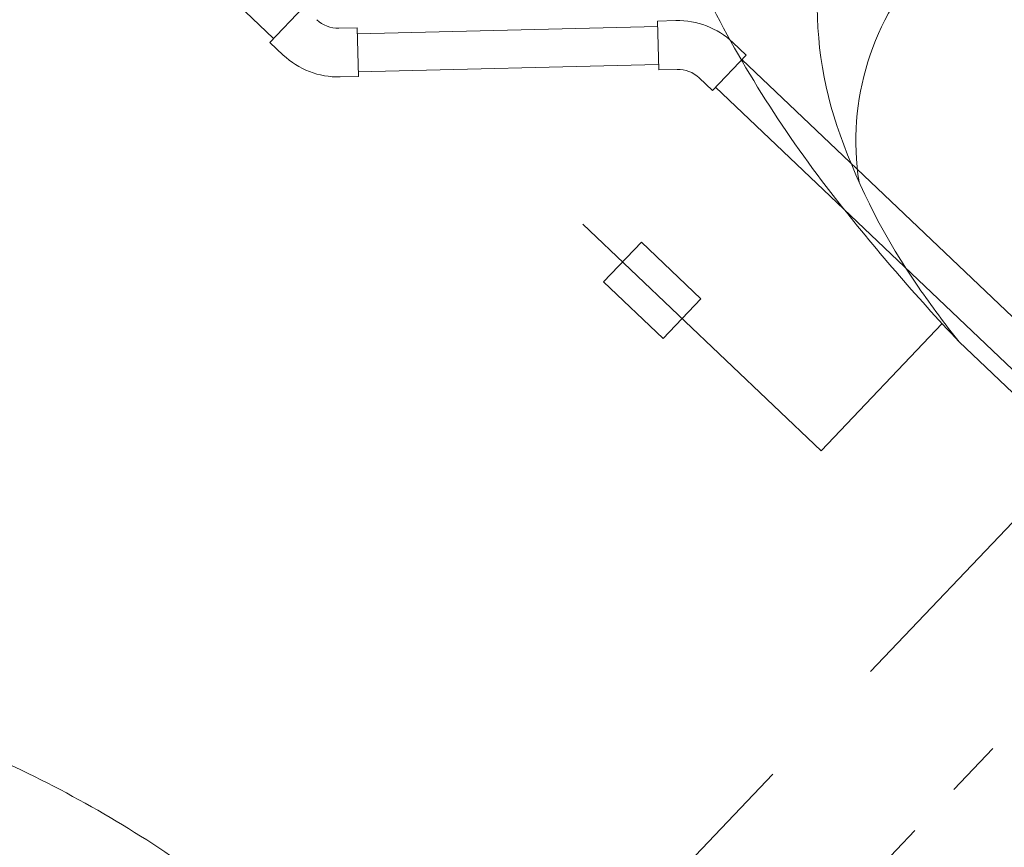
# Model space of a CAD drawing. Extents: x 2263903 to 2270343, y 13773985 to 13783737.
# Drawn here: x 2266987 to 2266989, y 13775092 to 13775094 of the extents above; entities that cross this region are included whole.
import ezdxf

# ---------------------------------------------------------------- set-up
doc = ezdxf.new("R2010")
doc.units = 0
doc.header["$MEASUREMENT"] = 0
doc.linetypes.add('DASHED', pattern=[0.75, 0.5, -0.25])
doc.layers.add('_BNDY_10Jun24$0$V-ESMT-ANNO', color=1, linetype='Continuous', lineweight=18)
doc.layers.add('Concrete', color=3, linetype='Continuous', lineweight=0)
doc.layers.add('C-LFT-STA-PIP-FEATR', color=251, linetype='Continuous')
doc.layers.add('C-LFT-STA-WET-WEL', color=201, linetype='Continuous')
doc.styles.add('_BNDY_10Jun24$0$ROMANX', font='romans.shx', dxfattribs={"oblique": 22, "height": 1.6})

msp = doc.modelspace()

# ---------------------------------------------------------------- linework, layer by layer
at = {"layer": 'C-LFT-STA-PIP-FEATR', "lineweight": 0}
for p, q in [((2266987.6259, 13775093.60421), (2266987.72085, 13775093.51389)), ((2266987.6259, 13775093.60421), (2266987.72085, 13775093.51389)), ((2266988.39809, 13775093.54464), (2266988.43044, 13775093.54545)), ((2266988.39809, 13775093.54464), (2266988.43056, 13775093.54545)), ((2266988.39809, 13775093.54464), (2266988.40024, 13775093.4586)), ((2266988.39809, 13775093.54464), (2266988.40024, 13775093.4586)), ((2266987.86817, 13775093.53298), (2266987.83582, 13775093.53217)), ((2266987.86817, 13775093.53298), (2266987.83582, 13775093.53217)), ((2266987.87031, 13775093.44694), (2266987.86817, 13775093.53298)), ((2266987.87031, 13775093.44694), (2266987.86817, 13775093.53298)), ((2266987.86844, 13775093.52197), (2266988.39833, 13775093.53519)), ((2266987.86844, 13775093.52197), (2266988.39833, 13775093.53519)), ((2266987.73778, 13775093.48474), (2266987.71433, 13775093.50704)), ((2266987.73778, 13775093.48474), (2266987.71433, 13775093.50704)), ((2266988.53054, 13775093.50692), (2266988.55407, 13775093.48454)), ((2266988.53063, 13775093.50685), (2266988.55407, 13775093.48454)), ((2266987.87012, 13775093.45484), (2266988.4, 13775093.46806)), ((2266987.87012, 13775093.45484), (2266988.4, 13775093.46806)), ((2266988.55407, 13775093.48454), (2266988.49475, 13775093.42219)), ((2266988.55407, 13775093.48454), (2266988.49475, 13775093.42219)), ((2266988.54653, 13775093.47662), (2266989.92733, 13775092.16293)), ((2266988.54653, 13775093.47662), (2266989.92733, 13775092.16293)), ((2266988.40024, 13775093.4586), (2266988.43259, 13775093.45941)), ((2266988.40024, 13775093.4586), (2266988.43259, 13775093.45941)), ((2266987.87031, 13775093.44694), (2266987.83796, 13775093.44614)), ((2266987.87031, 13775093.44694), (2266987.83796, 13775093.44614)), ((2266988.47131, 13775093.44449), (2266988.49475, 13775093.42219)), ((2266988.47131, 13775093.44449), (2266988.49475, 13775093.42219)), ((2266988.5002, 13775093.42791), (2266989.88104, 13775092.11427)), ((2266988.5002, 13775093.42791), (2266989.88104, 13775092.11427))]:
    msp.add_line(p, q, dxfattribs=at)
at = {"layer": 'C-LFT-STA-PIP-FEATR', "linetype": 'Continuous', "lineweight": 0}
for p, q in [((2266987.71433, 13775093.50704), (2266987.77366, 13775093.5694)), ((2266987.71433, 13775093.50704), (2266987.77366, 13775093.5694)), ((2266988.68648, 13775092.78642), (2266988.26622, 13775093.18626)), ((2266988.68648, 13775092.78642), (2266988.26622, 13775093.18626)), ((2266988.36958, 13775093.15464), (2266988.30294, 13775093.08459)), ((2266988.36958, 13775093.15464), (2266988.30294, 13775093.08459)), ((2266988.47465, 13775093.05467), (2266988.36958, 13775093.15464)), ((2266988.47465, 13775093.05467), (2266988.36958, 13775093.15464)), ((2266988.30294, 13775093.08459), (2266988.40801, 13775092.98463)), ((2266988.30294, 13775093.08459), (2266988.40801, 13775092.98463)), ((2266988.40801, 13775092.98463), (2266988.47465, 13775093.05467)), ((2266988.40801, 13775092.98463), (2266988.47465, 13775093.05467)), ((2266988.89991, 13775093.01075), (2266988.68648, 13775092.78642)), ((2266988.89991, 13775093.01075), (2266988.68648, 13775092.78642)), ((2266988.92995, 13775092.97847), (2266989.111, 13775092.80622)), ((2266988.92995, 13775092.97847), (2266989.111, 13775092.80622))]:
    msp.add_line(p, q, dxfattribs=at)
for points in [[(2266989.556, 13775093.6365, 0.0159953), (2266989.456, 13775093.70315, 0.0650343), (2266989.18061, 13775093.82814, 0.1042421), (2266988.90216, 13775093.85283, 0.1744889), (2266988.74999, 13775093.77652, 0.1744889), (2266988.68135, 13775093.62073, 0.1042421), (2266988.71987, 13775093.34385, 0.0650343), (2266988.85841, 13775093.07503, 0.0159953), (2266988.92995, 13775092.97847)], [(2266989.556, 13775093.6365, 0.0159953), (2266989.456, 13775093.70315, 0.0650343), (2266989.18061, 13775093.82814, 0.1042421), (2266988.90216, 13775093.85283, 0.1744889), (2266988.74999, 13775093.77652, 0.1744889), (2266988.68135, 13775093.62073, 0.1042421), (2266988.71987, 13775093.34385, 0.0650343), (2266988.85841, 13775093.07503, 0.0159953), (2266988.92995, 13775092.97847)], [(2266988.48384, 13775093.59099, 0.0506844), (2266988.7118, 13775093.23173, 0.022198), (2266988.92995, 13775092.97847)], [(2266988.48384, 13775093.59099, 0.0506844), (2266988.7118, 13775093.23173, 0.022198), (2266988.92995, 13775092.97847)], [(2266987.84462, 13775091.8377, 0.022198), (2266987.58082, 13775092.04298, 0.0481016), (2266987.23046, 13775092.24394, 0.0051566), (2266987.21132, 13775092.25236)], [(2266987.84462, 13775091.8377, 0.022198), (2266987.58082, 13775092.04298, 0.0481016), (2266987.23046, 13775092.24394, 0.0051566), (2266987.21132, 13775092.25236)]]:
    msp.add_lwpolyline(points, format="xyb", dxfattribs=at)
msp.add_arc((2266989.21564, 13775093.33349), 0.46783, 83.901, 188.9522, dxfattribs=at)
msp.add_arc((2266989.21564, 13775093.33349), 0.46783, 83.901, 188.9522, dxfattribs=at)
at = {"layer": 'C-LFT-STA-PIP-FEATR', "lineweight": 0}
for centre, radius, start, end in [((2266987.83447, 13775093.58637), 0.05421, 226.42473, 271.4266), ((2266987.83447, 13775093.58637), 0.05421, 226.42473, 271.4266), ((2266988.43404, 13775093.4055), 0.14, 46.4266, 91.4266), ((2266987.83447, 13775093.58637), 0.14028, 226.42733, 271.42733), ((2266987.83447, 13775093.58637), 0.14028, 226.42733, 271.42733), ((2266988.43394, 13775093.40521), 0.05421, 46.42473, 91.4266), ((2266988.43394, 13775093.40521), 0.05421, 46.42473, 91.4266)]:
    msp.add_arc(centre, radius, start, end, dxfattribs=at)
at = {"layer": 'C-LFT-STA-WET-WEL'}
msp.add_circle((2266991.64565, 13775089.30699), 3.5, dxfattribs=at)
at = {"layer": 'C-LFT-STA-WET-WEL', "linetype": 'DASHED', "lineweight": 0}
msp.add_circle((2266991.64565, 13775089.30699), 3, dxfattribs=at)
at = {"layer": 'Concrete', "linetype": 'DASHED', "lineweight": 0}
msp.add_lwpolyline([(2266991.53108, 13775095.29498), (2266997.68926, 13775089.43607), (2266991.83035, 13775083.27789), (2266985.67217, 13775089.1368)], close=True, dxfattribs=at)
at = {"layer": 'Concrete', "linetype": 'DASHED', "lineweight": 0, "ltscale": 0.05}
msp.add_lwpolyline([(2266991.53988, 13775094.94154), (2266997.33581, 13775089.42727), (2266991.82155, 13775083.63134), (2266986.02561, 13775089.1456)], close=True, dxfattribs=at)

# ---------------------------------------------------------------- texts
at = {"layer": '_BNDY_10Jun24$0$V-ESMT-ANNO', "style": '_BNDY_10Jun24$0$ROMANX', "oblique": 22}
msp.add_text('APPROXIMATE LOCATION BASED ON SIGN MARKERS', height=5, rotation=46.44787, dxfattribs=at).set_placement((2266984.90074, 13775028.2862))

doc.saveas('drawing.dxf')
